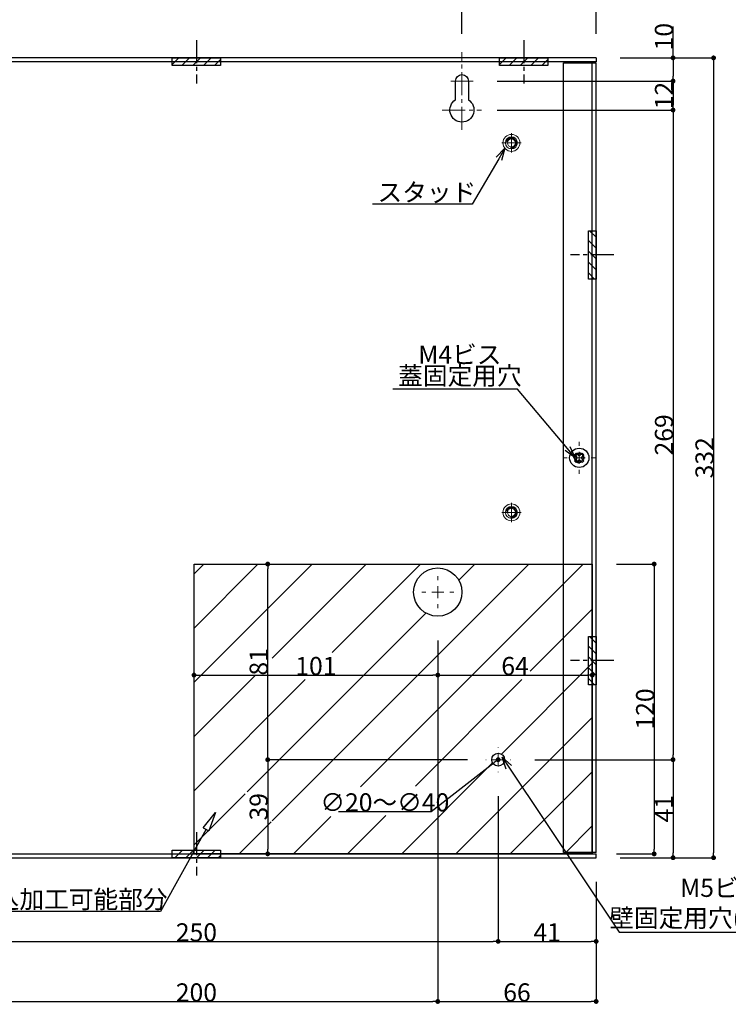
# Model space of a CAD drawing. Units: millimetres. Extents: x 0 to 1315, y 0 to 931.
# Drawn here: x 325 to 619, y 212 to 619 of the extents above; entities that cross this region are included whole.
import ezdxf
from ezdxf import colors
from ezdxf.entities.mleader import LeaderData, LeaderLine
from ezdxf.math import Vec2, Vec3

# ---------------------------------------------------------------- set-up
doc = ezdxf.new("R2010")
doc.units = ezdxf.units.MM
doc.linetypes.add('CENTER2', pattern=[28.575, 19.05, -3.175, 3.175, -3.175])
for name, color, linetype in [('PSU520-24', 7, 'Continuous'), ('ノックアウトホール', 50, 'Continuous'), ('中心線', 4, 'CENTER2'), ('寸法', 6, 'Continuous'), ('注釈', 7, 'Continuous')]:
    doc.layers.add(name, color=color, linetype=linetype)
doc.layers.add('配線引込加工可能部分', color=191, linetype='Continuous', lineweight=30)
doc.styles.add('姿図 7.0', font='txt')
doc.styles.add('寸法', font='txt')
doc.dimstyles.new('PSU510', dxfattribs={"dimtxt": 7.5, "dimasz": 2, "dimexe": 0, "dimexo": 10, "dimgap": 0, "dimtad": 3, "dimtoh": 1, "dimdec": 0, "dimdsep": 46, "dimlunit": 6, "dimtxsty": '姿図 7.0', "dimblk": 'DOT', "dimcen": 0, "dimclrd": 142, "dimclre": 142, "dimclrt": 256, "dimadec": 0, "dimazin": 2, "dimtfac": 1, "dimtdec": 1, "dimtofl": 0, "dimtmove": 0, "dimatfit": 3, "dimldrblk": 'DOT', "dimfxl": 1, "dimtolj": 1, "dimtzin": 0, "dimlwd": -1, "dimlwe": -1, "dimarcsym": 0})

# ---------------------------------------------------------------- blocks, each defined once
blk = doc.blocks.new('SW_CENTERMARKSYMBOL_0')
at = {"color": 0, "linetype": 'Continuous', "lineweight": 0}
for p, q in [((0, 5), (0, 6.58)), ((-5, 0), (-6.58, 0)), ((0, 0), (-2.5, 0)), ((0, 0), (0, 2.5)), ((0, 0), (0, -2.5)), ((0, 0), (2.5, 0)), ((5, 0), (6.58, 0)), ((0, -5), (0, -6.58))]:
    blk.add_line(p, q, dxfattribs=at)
blk = doc.blocks.new('SW_CENTERMARKSYMBOL_23')
at = {"color": 0, "linetype": 'Continuous', "lineweight": 0}
for p, q in [((0, 5), (0, 6.65)), ((-5, 0), (-6.65, 0)), ((0, 0), (-2.5, 0)), ((0, 0), (0, 2.5)), ((0, 0), (0, -2.5)), ((0, 0), (2.5, 0)), ((5, 0), (6.65, 0)), ((0, -5), (0, -6.65))]:
    blk.add_line(p, q, dxfattribs=at)
blk = doc.blocks.new('SW_CENTERMARKSYMBOL_24')
at = {"color": 0, "linetype": 'Continuous', "lineweight": 0}
for p, q in [((0, 5), (0, 5.15)), ((-5, 0), (-5.15, 0)), ((0, 0), (-2.5, 0)), ((0, 0), (0, 2.5)), ((0, 0), (0, -2.5)), ((0, 0), (2.5, 0)), ((5, 0), (5.15, 0)), ((0, -5), (0, -5.15))]:
    blk.add_line(p, q, dxfattribs=at)
blk = doc.blocks.new('_Open30')
at = {"color": 0, "linetype": 'ByBlock', "lineweight": -2}
for p, q in [((-1, 0.268), (0, 0)), ((0, 0), (-1, -0.268)), ((0, 0), (-1, 0))]:
    blk.add_line(p, q, dxfattribs=at)
blk = doc.blocks.new('_Dot')
at = {"color": 0, "linetype": 'ByBlock', "lineweight": -2}
blk.add_line((-0.5, 0), (-1, 0), dxfattribs=at)
at = {"color": 0, "linetype": 'ByBlock', "const_width": 0.5}
blk.add_lwpolyline([(-0.25, 0, 1), (0.25, 0, 1)], format="xyb", close=True, dxfattribs=at)
blk = doc.blocks.new('*D20')
at = {"layer": 'Defpoints', "color": 0}
for p in [(563.86, 651.18), (232.66, 603.66), (563.86, 603.66)]:
    blk.add_point(p, dxfattribs=at)
at = {"layer": '寸法', "color": 142}
for p, q in [((232.66, 613.66), (232.66, 651.18)), ((234.66, 651.18), (561.86, 651.18)), ((563.86, 613.66), (563.86, 651.18))]:
    blk.add_line(p, q, dxfattribs=at)
at = {"layer": '寸法', "color": 142, "xscale": 2, "yscale": 2, "zscale": 2, "rotation": 180}
blk.add_blockref('_Dot', (232.66, 651.18), dxfattribs=at)
at = {"layer": '寸法', "color": 142, "xscale": 2, "yscale": 2, "zscale": 2}
blk.add_blockref('_Dot', (563.86, 651.18), dxfattribs=at)
at = {"layer": '寸法', "insert": (398.26, 654.93), "char_height": 7.5, "attachment_point": 5, "style": '姿図 7.0'}
blk.add_mtext('\\A1;{332}', dxfattribs=at)
blk = doc.blocks.new('*D22')
at = {"layer": 'Defpoints', "color": 0}
for p in [(508.26, 633.62), (288.26, 603.66), (508.26, 603.66)]:
    blk.add_point(p, dxfattribs=at)
at = {"layer": '寸法', "color": 142}
for p, q in [((288.26, 613.66), (288.26, 633.62)), ((290.26, 633.62), (506.26, 633.62)), ((508.26, 613.66), (508.26, 633.62))]:
    blk.add_line(p, q, dxfattribs=at)
at = {"layer": '寸法', "color": 142, "xscale": 2, "yscale": 2, "zscale": 2, "rotation": 180}
blk.add_blockref('_Dot', (288.26, 633.62), dxfattribs=at)
at = {"layer": '寸法', "color": 142, "xscale": 2, "yscale": 2, "zscale": 2}
blk.add_blockref('_Dot', (508.26, 633.62), dxfattribs=at)
at = {"layer": '寸法', "insert": (398.26, 637.37), "char_height": 7.5, "attachment_point": 5, "style": '姿図 7.0'}
blk.add_mtext('\\A1;220', dxfattribs=at)
blk = doc.blocks.new('*D23')
at = {"layer": 'Defpoints', "color": 0}
for p in [(563.86, 633.62), (508.26, 603.66), (563.86, 603.66)]:
    blk.add_point(p, dxfattribs=at)
at = {"layer": '寸法', "color": 142}
for p, q in [((508.26, 613.66), (508.26, 633.62)), ((510.26, 633.62), (561.86, 633.62)), ((563.86, 613.66), (563.86, 633.62))]:
    blk.add_line(p, q, dxfattribs=at)
at = {"layer": '寸法', "color": 142, "xscale": 2, "yscale": 2, "zscale": 2, "rotation": 180}
blk.add_blockref('_Dot', (508.26, 633.62), dxfattribs=at)
at = {"layer": '寸法', "color": 142, "xscale": 2, "yscale": 2, "zscale": 2}
blk.add_blockref('_Dot', (563.86, 633.62), dxfattribs=at)
at = {"layer": '寸法', "insert": (536.06, 637.37), "char_height": 7.5, "attachment_point": 5, "style": '姿図 7.0'}
blk.add_mtext('\\A1;56', dxfattribs=at)
blk = doc.blocks.new('*D24')
at = {"layer": 'Defpoints', "color": 0}
for p in [(563.86, 603.66), (512.91, 594.06), (595.71, 594.06)]:
    blk.add_point(p, dxfattribs=at)
at = {"layer": '寸法', "color": 142}
for p, q in [((595.71, 603.66), (595.71, 616.66)), ((573.86, 603.66), (595.71, 603.66)), ((595.71, 601.66), (595.71, 596.06)), ((522.91, 594.06), (595.71, 594.06))]:
    blk.add_line(p, q, dxfattribs=at)
at = {"layer": '寸法', "color": 142, "xscale": 2, "yscale": 2, "zscale": 2}
for p, rotation in [((595.71, 603.66), 90), ((595.71, 594.06), 270)]:
    blk.add_blockref('_Dot', p, dxfattribs=dict(at, rotation=rotation))
at = {"layer": '寸法', "insert": (591.96, 612.45), "char_height": 7.5, "attachment_point": 5, "rotation": 90, "style": '姿図 7.0'}
blk.add_mtext('\\A1;10', dxfattribs=at)
blk = doc.blocks.new('*D25')
at = {"layer": 'Defpoints', "color": 0}
for p in [(512.91, 594.06), (512.91, 582.06), (595.71, 582.06)]:
    blk.add_point(p, dxfattribs=at)
at = {"layer": '寸法', "color": 142}
for p, q in [((522.91, 594.06), (595.71, 594.06)), ((595.71, 592.06), (595.71, 584.06)), ((522.91, 582.06), (595.71, 582.06))]:
    blk.add_line(p, q, dxfattribs=at)
at = {"layer": '寸法', "color": 142, "xscale": 2, "yscale": 2, "zscale": 2}
for p, rotation in [((595.71, 594.06), 90), ((595.71, 582.06), 270)]:
    blk.add_blockref('_Dot', p, dxfattribs=dict(at, rotation=rotation))
at = {"layer": '寸法', "insert": (591.96, 588.06), "char_height": 7.5, "attachment_point": 5, "rotation": 90, "style": '姿図 7.0'}
blk.add_mtext('\\A1;12', dxfattribs=at)
blk = doc.blocks.new('*D26')
at = {"layer": 'Defpoints', "color": 0}
for p in [(563.86, 603.66), (563.86, 272.46), (612.5, 272.46)]:
    blk.add_point(p, dxfattribs=at)
at = {"layer": '寸法', "color": 142}
for p, q in [((573.86, 603.66), (612.5, 603.66)), ((612.5, 601.66), (612.5, 274.46)), ((573.86, 272.46), (612.5, 272.46))]:
    blk.add_line(p, q, dxfattribs=at)
at = {"layer": '寸法', "color": 142, "xscale": 2, "yscale": 2, "zscale": 2}
for p, rotation in [((612.5, 603.66), 90), ((612.5, 272.46), 270)]:
    blk.add_blockref('_Dot', p, dxfattribs=dict(at, rotation=rotation))
at = {"layer": '寸法', "insert": (608.75, 438.06), "char_height": 7.5, "attachment_point": 5, "rotation": 90, "style": '姿図 7.0'}
blk.add_mtext('\\A1;{332}', dxfattribs=at)
blk = doc.blocks.new('*D27')
at = {"layer": 'Defpoints', "color": 0}
for p in [(563.86, 582.06), (528.41, 313.06), (595.71, 313.06)]:
    blk.add_point(p, dxfattribs=at)
at = {"layer": '寸法', "color": 142}
for p, q in [((573.86, 582.06), (595.71, 582.06)), ((595.71, 580.06), (595.71, 315.06)), ((538.41, 313.06), (595.71, 313.06))]:
    blk.add_line(p, q, dxfattribs=at)
at = {"layer": '寸法', "color": 142, "xscale": 2, "yscale": 2, "zscale": 2}
for p, rotation in [((595.71, 582.06), 90), ((595.71, 313.06), 270)]:
    blk.add_blockref('_Dot', p, dxfattribs=dict(at, rotation=rotation))
at = {"layer": '寸法', "insert": (591.96, 447.56), "char_height": 7.5, "attachment_point": 5, "rotation": 90, "style": '姿図 7.0'}
blk.add_mtext('\\A1;269', dxfattribs=at)
blk = doc.blocks.new('*D28')
at = {"layer": 'Defpoints', "color": 0}
for p in [(563.86, 313.06), (563.86, 272.46), (595.71, 272.46)]:
    blk.add_point(p, dxfattribs=at)
at = {"layer": '寸法', "color": 142}
for p, q in [((573.86, 313.06), (595.71, 313.06)), ((595.71, 311.06), (595.71, 274.46)), ((573.86, 272.46), (595.71, 272.46))]:
    blk.add_line(p, q, dxfattribs=at)
at = {"layer": '寸法', "color": 142, "xscale": 2, "yscale": 2, "zscale": 2}
for p, rotation in [((595.71, 313.06), 90), ((595.71, 272.46), 270)]:
    blk.add_blockref('_Dot', p, dxfattribs=dict(at, rotation=rotation))
at = {"layer": '寸法', "insert": (591.96, 292.76), "char_height": 7.5, "attachment_point": 5, "rotation": 90, "style": '姿図 7.0'}
blk.add_mtext('\\A1;41', dxfattribs=at)
blk = doc.blocks.new('*D31')
at = {"layer": 'Defpoints', "color": 0}
for p in [(523.26, 307.91), (273.26, 272.46), (523.26, 237.82)]:
    blk.add_point(p, dxfattribs=at)
at = {"layer": '寸法', "color": 142}
for p, q in [((523.26, 297.91), (523.26, 237.82)), ((273.26, 262.46), (273.26, 237.82)), ((275.26, 237.82), (521.26, 237.82))]:
    blk.add_line(p, q, dxfattribs=at)
at = {"layer": '寸法', "color": 142, "xscale": 2, "yscale": 2, "zscale": 2, "rotation": 180}
blk.add_blockref('_Dot', (273.26, 237.82), dxfattribs=at)
at = {"layer": '寸法', "color": 142, "xscale": 2, "yscale": 2, "zscale": 2}
blk.add_blockref('_Dot', (523.26, 237.82), dxfattribs=at)
at = {"layer": '寸法', "insert": (398.26, 241.57), "char_height": 7.5, "attachment_point": 5, "style": '姿図 7.0'}
blk.add_mtext('\\A1;250', dxfattribs=at)
blk = doc.blocks.new('*D32')
at = {"layer": 'Defpoints', "color": 0}
for p in [(523.26, 272.46), (563.86, 272.46), (563.86, 237.82)]:
    blk.add_point(p, dxfattribs=at)
at = {"layer": '寸法', "color": 142}
for p, q in [((523.26, 262.46), (523.26, 237.82)), ((563.86, 262.46), (563.86, 237.82)), ((525.26, 237.82), (561.86, 237.82))]:
    blk.add_line(p, q, dxfattribs=at)
at = {"layer": '寸法', "color": 142, "xscale": 2, "yscale": 2, "zscale": 2, "rotation": 180}
blk.add_blockref('_Dot', (523.26, 237.82), dxfattribs=at)
at = {"layer": '寸法', "color": 142, "xscale": 2, "yscale": 2, "zscale": 2}
blk.add_blockref('_Dot', (563.86, 237.82), dxfattribs=at)
at = {"layer": '寸法', "insert": (543.56, 241.57), "char_height": 7.5, "attachment_point": 5, "style": '姿図 7.0'}
blk.add_mtext('\\A1;41', dxfattribs=at)
blk = doc.blocks.new('*D34')
at = {"layer": 'Defpoints', "color": 0}
for p in [(298.26, 372.46), (498.26, 372.46), (498.26, 212.94)]:
    blk.add_point(p, dxfattribs=at)
at = {"layer": '寸法', "color": 142}
for p, q in [((298.26, 362.46), (298.26, 212.94)), ((498.26, 362.46), (498.26, 212.94)), ((300.26, 212.94), (496.26, 212.94))]:
    blk.add_line(p, q, dxfattribs=at)
at = {"layer": '寸法', "color": 142, "xscale": 2, "yscale": 2, "zscale": 2, "rotation": 180}
blk.add_blockref('_Dot', (298.26, 212.94), dxfattribs=at)
at = {"layer": '寸法', "color": 142, "xscale": 2, "yscale": 2, "zscale": 2}
blk.add_blockref('_Dot', (498.26, 212.94), dxfattribs=at)
at = {"layer": '寸法', "insert": (398.26, 216.69), "char_height": 7.5, "attachment_point": 5, "style": '姿図 7.0'}
blk.add_mtext('\\A1;200', dxfattribs=at)
blk = doc.blocks.new('*D35')
at = {"layer": 'Defpoints', "color": 0}
for p in [(498.26, 272.46), (563.86, 272.46), (563.86, 212.94)]:
    blk.add_point(p, dxfattribs=at)
at = {"layer": '寸法', "color": 142}
for p, q in [((498.26, 262.46), (498.26, 212.94)), ((563.86, 262.46), (563.86, 212.94)), ((500.26, 212.94), (561.86, 212.94))]:
    blk.add_line(p, q, dxfattribs=at)
at = {"layer": '寸法', "color": 142, "xscale": 2, "yscale": 2, "zscale": 2, "rotation": 180}
blk.add_blockref('_Dot', (498.26, 212.94), dxfattribs=at)
at = {"layer": '寸法', "color": 142, "xscale": 2, "yscale": 2, "zscale": 2}
blk.add_blockref('_Dot', (563.86, 212.94), dxfattribs=at)
at = {"layer": '寸法', "insert": (531.06, 216.69), "char_height": 7.5, "attachment_point": 5, "style": '姿図 7.0'}
blk.add_mtext('\\A1;66', dxfattribs=at)
blk = doc.blocks.new('SW_CENTERMARKSYMBOL_34')
at = {"color": 0, "linetype": 'Continuous', "lineweight": 0}
for p, q in [((-2.5, 0), (-4, 0)), ((0, 0), (-2.5, 0)), ((0, 2.5), (0, 4)), ((0, 0), (0, 2.5)), ((0, 0), (0, -2.5)), ((0, 0), (2.5, 0)), ((2.5, 0), (4, 0)), ((0, -2.5), (0, -4))]:
    blk.add_line(p, q, dxfattribs=at)
blk = doc.blocks.new('zw$9972')
at = {"layer": 'PSU520-24', "color": 7, "linetype": 'Continuous', "lineweight": 15}
for radius in [3.5, 2.5, 1.65]:
    blk.add_circle((0, 0), radius, dxfattribs=at)
at = {"layer": '中心線'}
blk.add_arc((0, 0), 2, 256.9906, 167.9717, dxfattribs=at)
blk.add_blockref('SW_CENTERMARKSYMBOL_34', (0, 0), dxfattribs=at)
blk = doc.blocks.new('*D74')
at = {"layer": 'Defpoints', "color": 0}
for p in [(562.26, 394.06), (562.26, 274.06), (587.89, 274.06)]:
    blk.add_point(p, dxfattribs=at)
at = {"layer": '寸法', "color": 142}
for p, q in [((572.26, 394.06), (587.89, 394.06)), ((587.89, 392.06), (587.89, 276.06)), ((572.26, 274.06), (587.89, 274.06))]:
    blk.add_line(p, q, dxfattribs=at)
at = {"layer": '寸法', "color": 142, "xscale": 2, "yscale": 2, "zscale": 2}
for p, rotation in [((587.89, 394.06), 90), ((587.89, 274.06), 270)]:
    blk.add_blockref('_Dot', p, dxfattribs=dict(at, rotation=rotation))
at = {"layer": '寸法', "insert": (584.14, 334.06), "char_height": 7.5, "attachment_point": 5, "rotation": 90, "style": '姿図 7.0'}
blk.add_mtext('\\A1;120', dxfattribs=at)
blk = doc.blocks.new('_ClosedBlank')
at = {"color": 0, "linetype": 'ByBlock', "lineweight": -2}
for p, q in [((-1, 0.166667), (0, 0)), ((-1, 0.166667), (-1, -0.166667)), ((0, 0), (-1, -0.166667))]:
    blk.add_line(p, q, dxfattribs=at)
blk = doc.blocks.new('*D75')
at = {"layer": 'Defpoints', "color": 0}
for p in [(397.26, 394.06), (498.26, 372.46), (498.26, 348.09)]:
    blk.add_point(p, dxfattribs=at)
at = {"layer": '寸法', "color": 142}
for p, q in [((498.26, 362.46), (498.26, 348.09)), ((399.26, 348.09), (496.26, 348.09))]:
    blk.add_line(p, q, dxfattribs=at)
at = {"layer": '寸法', "color": 142, "xscale": 2, "yscale": 2, "zscale": 2, "rotation": 180}
blk.add_blockref('_Dot', (397.26, 348.09), dxfattribs=at)
at = {"layer": '寸法', "color": 142, "xscale": 2, "yscale": 2, "zscale": 2}
blk.add_blockref('_Dot', (498.26, 348.09), dxfattribs=at)
at = {"layer": '寸法', "insert": (447.76, 351.84), "char_height": 7.5, "attachment_point": 5, "style": '姿図 7.0'}
blk.add_mtext('\\A1;101', dxfattribs=at)
blk = doc.blocks.new('*D76')
at = {"layer": 'Defpoints', "color": 0}
for p in [(498.26, 372.46), (562.26, 348.09), (562.26, 334.06)]:
    blk.add_point(p, dxfattribs=at)
at = {"layer": '寸法', "color": 142}
for p, q in [((498.26, 362.46), (498.26, 348.09)), ((500.26, 348.09), (560.26, 348.09))]:
    blk.add_line(p, q, dxfattribs=at)
at = {"layer": '寸法', "color": 142, "xscale": 2, "yscale": 2, "zscale": 2, "rotation": 180}
blk.add_blockref('_Dot', (498.26, 348.09), dxfattribs=at)
at = {"layer": '寸法', "color": 142, "xscale": 2, "yscale": 2, "zscale": 2}
blk.add_blockref('_Dot', (562.26, 348.09), dxfattribs=at)
at = {"layer": '寸法', "insert": (530.26, 351.84), "char_height": 7.5, "attachment_point": 5, "style": '姿図 7.0'}
blk.add_mtext('\\A1;64', dxfattribs=at)
blk = doc.blocks.new('*D77')
at = {"layer": 'Defpoints', "color": 0}
for p in [(427.8, 394.06), (469.76, 394.06), (520.61, 313.06)]:
    blk.add_point(p, dxfattribs=at)
at = {"layer": '寸法', "color": 142}
for p, q in [((427.8, 315.06), (427.8, 392.06)), ((510.61, 313.06), (427.8, 313.06))]:
    blk.add_line(p, q, dxfattribs=at)
at = {"layer": '寸法', "color": 142, "xscale": 2, "yscale": 2, "zscale": 2}
for p, rotation in [((427.8, 394.06), 90), ((427.8, 313.06), 270)]:
    blk.add_blockref('_Dot', p, dxfattribs=dict(at, rotation=rotation))
at = {"layer": '寸法', "insert": (424.05, 353.56), "char_height": 7.5, "attachment_point": 5, "rotation": 90, "style": '姿図 7.0'}
blk.add_mtext('\\A1;81', dxfattribs=at)
blk = doc.blocks.new('*D78')
at = {"layer": 'Defpoints', "color": 0}
for p in [(520.61, 313.06), (427.8, 274.06), (469.76, 274.06)]:
    blk.add_point(p, dxfattribs=at)
at = {"layer": '寸法', "color": 142}
for p, q in [((510.61, 313.06), (427.8, 313.06)), ((427.8, 311.06), (427.8, 276.06))]:
    blk.add_line(p, q, dxfattribs=at)
at = {"layer": '寸法', "color": 142, "xscale": 2, "yscale": 2, "zscale": 2}
for p, rotation in [((427.8, 313.06), 90), ((427.8, 274.06), 270)]:
    blk.add_blockref('_Dot', p, dxfattribs=dict(at, rotation=rotation))
at = {"layer": '寸法', "insert": (424.05, 293.56), "char_height": 7.5, "attachment_point": 5, "rotation": 90, "style": '姿図 7.0'}
blk.add_mtext('\\A1;39', dxfattribs=at)
blk = doc.blocks.new('*D79')
at = {"layer": 'Defpoints', "color": 0}
for p in [(547, 331.39), (523.26, 313.06)]:
    blk.add_point(p, dxfattribs=at)
at = {"layer": '寸法', "color": 142}
for p, q in [((495.52, 291.64), (521.67, 311.84)), ((457.1, 291.64), (495.52, 291.64))]:
    blk.add_line(p, q, dxfattribs=at)
at = {"layer": '寸法', "color": 142, "xscale": 2, "yscale": 2, "zscale": 2, "rotation": 37.66698282072286}
blk.add_blockref('_Dot', (523.26, 313.06), dxfattribs=at)
at = {"layer": '寸法', "insert": (476.31, 295.39), "char_height": 7.5, "attachment_point": 5, "style": '姿図 7.0'}
blk.add_mtext('\\A1;{∅20～∅40}', dxfattribs=at)

msp = doc.modelspace()

# ---------------------------------------------------------------- hatches: boundary and pattern name
at = {"layer": 'ノックアウトホール'}
h = msp.add_hatch(dxfattribs=at)
h.set_pattern_fill('ANSI31', color=256, style=0)
h.set_pattern_definition([(45, (-100, 534.7832), (-2.245064, 2.245064), [])])
h.paths.add_polyline_path([(388.26, 603.66), (388.26, 600.46), (408.26, 600.46), (408.26, 603.66)])
h = msp.add_hatch(dxfattribs=at)
h.set_pattern_fill('ANSI31', color=256, style=0)
h.set_pattern_definition([(45, (35.6, 534.7832), (-2.245064, 2.245064), [])])
h.paths.add_polyline_path([(523.86, 603.66), (523.86, 600.46), (543.86, 600.46), (543.86, 603.66)])
h = msp.add_hatch(dxfattribs=at)
h.set_pattern_fill('ANSI31', color=256, angle=270, style=0)
h.set_pattern_definition([(315, (494.9827, 1020.3143), (2.245064, 2.245064), [])])
h.paths.add_polyline_path([(563.86, 532.06), (560.66, 532.06), (560.66, 512.06), (563.86, 512.06)])
h = msp.add_hatch(dxfattribs=at)
h.set_pattern_fill('ANSI31', color=256, angle=270, style=0)
h.set_pattern_definition([(315, (494.9827, 852.3143), (2.245064, 2.245064), [])])
h.paths.add_polyline_path([(563.86, 364.06), (560.66, 364.06), (560.66, 344.06), (563.86, 344.06)])
h = msp.add_hatch(dxfattribs=at)
h.set_pattern_fill('ANSI31', color=256, style=0)
h.set_pattern_definition([(45, (-100, 205.1832), (-2.245064, 2.245064), [])])
h.paths.add_polyline_path([(388.26, 275.66), (388.26, 272.46), (408.26, 272.46), (408.26, 275.66)])
at = {"layer": '配線引込加工可能部分'}
h = msp.add_hatch(dxfattribs=at)
h.set_pattern_fill('ANSI31', color=256, scale=5, style=0)
h.set_pattern_definition([(45, (-1329.284, 459.536), (-11.22532, 11.22532), [])])
h.paths.add_polyline_path([(397.26, 394.06), (397.26, 274.06), (562.26, 274.06), (562.26, 394.06)])
edge = h.paths.add_edge_path(flags=16)
edge.add_arc((498.26, 382.46), 10, 0, 360)
edge = h.paths.add_edge_path(flags=16)
edge.add_arc((523.26, 313.06), 2.65, 0, 360)
h.paths.add_polyline_path([(418.43, 287.3), (429.68, 287.3), (429.68, 299.81), (418.43, 299.81)], flags=16)
edge = h.paths.add_edge_path(flags=16)
edge.add_line((453.55, 301.67), (453.55, 289.59))
edge.add_line((453.55, 289.59), (498.26, 290.19))
edge.add_line((498.26, 290.19), (498.26, 302.25))
edge.add_line((498.26, 302.25), (453.52, 301.66))
h.paths.add_polyline_path([(440, 357.47), (440, 346.22), (455.51, 346.22), (455.51, 357.47)], flags=16)
h.paths.add_polyline_path([(418.43, 347.97), (429.68, 347.97), (429.68, 359.14), (418.43, 359.14)], flags=16)
h.paths.add_polyline_path([(523.95, 357.47), (523.95, 346.22), (536.57, 346.22), (536.57, 357.47)], flags=16)

# ---------------------------------------------------------------- linework, layer by layer
at = {"color": 7, "linetype": 'Continuous', "lineweight": 15}
msp.add_circle((556.86, 438.06), 1.65, dxfattribs=at)
msp.add_arc((556.86, 438.06), 2, 339.5127, 290.4873)
at = {"layer": 'PSU520-24', "color": 7}
for p, q in [((563.86, 603.66), (232.66, 603.66)), ((563.86, 603.66), (563.86, 602.06)), ((563.86, 602.06), (232.66, 602.06)), ((550.36, 274.56), (550.36, 601.56)), ((550.36, 601.56), (561.76, 601.56)), ((561.76, 601.56), (563.86, 601.56)), ((562.26, 274.06), (562.26, 602.06)), ((563.86, 274.56), (563.86, 601.56)), ((232.66, 274.06), (563.86, 274.06)), ((561.76, 274.56), (550.36, 274.56)), ((563.86, 274.56), (561.76, 274.56)), ((563.86, 272.46), (563.86, 274.06)), ((232.66, 272.46), (563.86, 272.46))]:
    msp.add_line(p, q, dxfattribs=at)
at = {"layer": 'PSU520-24'}
msp.add_lwpolyline([(505.61, 586.3), (505.61, 594.06, -0.999999), (510.91, 594.06), (510.91, 586.3, -3.486788), (505.61, 586.3)], format="xyb", dxfattribs=at)
at = {"layer": 'PSU520-24', "linetype": 'Continuous'}
msp.add_lwpolyline([(558.79, 439.28), (557.92, 438.41, 0.414214), (557.92, 437.7), (558.79, 436.83), (558.08, 436.13), (557.21, 437, 0.414214), (556.5, 437), (555.63, 436.13), (554.93, 436.83), (555.8, 437.7, 0.414214), (555.8, 438.41), (554.93, 439.28), (555.63, 439.99), (556.5, 439.12, 0.414214), (557.21, 439.12), (558.08, 439.99), (558.79, 439.28)], format="xyb", close=True, dxfattribs=at)
msp.add_circle((556.86, 438.06), 4, dxfattribs=at)
at = {"layer": 'PSU520-24'}
msp.add_circle((523.26, 313.06), 2.65, dxfattribs=at)
at = {"layer": 'ノックアウトホール'}
for points in [[(388.26, 603.66), (408.26, 603.66), (408.26, 600.46), (388.26, 600.46)], [(523.86, 603.66), (543.86, 603.66), (543.86, 600.46), (523.86, 600.46)], [(563.86, 532.06), (563.86, 512.06), (560.66, 512.06), (560.66, 532.06)], [(563.86, 364.06), (563.86, 344.06), (560.66, 344.06), (560.66, 364.06)], [(388.26, 275.66), (408.26, 275.66), (408.26, 272.46), (388.26, 272.46)]]:
    msp.add_lwpolyline(points, close=True, dxfattribs=at)
msp.add_circle((498.26, 382.46), 10, dxfattribs=at)
at = {"layer": '中心線', "ltscale": 0.5}
for p, q in [((398.26, 611.04), (398.26, 593.07)), ((533.86, 611.04), (533.86, 593.07)), ((571.24, 522.06), (553.27, 522.06)), ((571.24, 354.06), (553.27, 354.06)), ((398.26, 283.04), (398.26, 265.07))]:
    msp.add_line(p, q, dxfattribs=at)
at = {"layer": '中心線', "lineweight": 9, "ltscale": 0.5}
for p, q in [((508.26, 573.91), (508.26, 606.06)), ((503.61, 594.06), (512.91, 594.06)), ((500.11, 582.06), (516.41, 582.06))]:
    msp.add_line(p, q, dxfattribs=at)
at = {"layer": '配線引込加工可能部分'}
msp.add_lwpolyline([(397.26, 394.06), (562.26, 394.06), (562.26, 274.06), (397.26, 274.06)], close=True, dxfattribs=at)

# ---------------------------------------------------------------- block references
at = {"layer": '中心線'}
for name, p in [('SW_CENTERMARKSYMBOL_0', (556.86, 438.06)), ('SW_CENTERMARKSYMBOL_23', (498.26, 382.46)), ('SW_CENTERMARKSYMBOL_24', (523.26, 313.06))]:
    msp.add_blockref(name, p, dxfattribs=at)
at = {"layer": '寸法'}
for p in [(528.76, 568.46), (528.76, 415.46)]:
    msp.add_blockref('zw$9972', p, dxfattribs=at)

# ---------------------------------------------------------------- dimensions: what is measured, and where the dimension line sits
dim = msp.add_linear_dim(base=(563.86, 651.18), p1=(232.66, 603.66), p2=(563.86, 603.66), text='{332}', dimstyle='PSU510', override={"dimtxsty": '姿図 7.0'}, dxfattribs=at)
dim.commit()
dim.dimension.update_dxf_attribs({"geometry": '*D20', "text_midpoint": (398.26, 654.93)})
for base, p1, p2, picture, middle in [((508.26, 633.62), (288.26, 603.66), (508.26, 603.66), '*D22', (398.26, 637.37)), ((563.86, 633.62), (508.26, 603.66), (563.86, 603.66), '*D23', (536.06, 637.37)), ((498.26, 212.94), (298.26, 372.46), (498.26, 372.46), '*D34', (398.26, 216.69)), ((523.26, 237.82), (273.26, 272.46), (523.26, 307.91), '*D31', (398.26, 241.57)), ((563.86, 212.94), (498.26, 272.46), (563.86, 272.46), '*D35', (531.06, 216.69)), ((563.86, 237.82), (523.26, 272.46), (563.86, 272.46), '*D32', (543.56, 241.57))]:
    dim = msp.add_linear_dim(base=base, p1=p1, p2=p2, dimstyle='PSU510', dxfattribs=at)
    dim.commit()
    dim.dimension.update_dxf_attribs({"geometry": picture, "text_midpoint": middle})
dim = msp.add_linear_dim(base=(595.71, 594.06), p1=(563.86, 603.66), p2=(512.91, 594.06), angle=90, dimstyle='PSU510', override={"dimtoh": 0}, dxfattribs=at)
dim.commit()
dim.dimension.update_dxf_attribs({"geometry": '*D24', "text_midpoint": (595.71, 612.45), "dimtype": 160})
dim = msp.add_linear_dim(base=(612.5, 272.46), p1=(563.86, 603.66), p2=(563.86, 272.46), angle=90, text='{332}', dimstyle='PSU510', override={"dimtxsty": '姿図 7.0'}, dxfattribs=at)
dim.commit()
dim.dimension.update_dxf_attribs({"geometry": '*D26', "text_midpoint": (608.75, 438.06)})
for base, p1, p2, picture, middle in [((595.71, 582.06), (512.91, 594.06), (512.91, 582.06), '*D25', (591.96, 588.06)), ((595.71, 313.06), (563.86, 582.06), (528.41, 313.06), '*D27', (591.96, 447.56)), ((587.89, 274.06), (562.26, 394.06), (562.26, 274.06), '*D74', (584.14, 334.06)), ((595.71, 272.46), (563.86, 313.06), (563.86, 272.46), '*D28', (591.96, 292.76))]:
    dim = msp.add_linear_dim(base=base, p1=p1, p2=p2, angle=90, dimstyle='PSU510', dxfattribs=at)
    dim.commit()
    dim.dimension.update_dxf_attribs({"geometry": picture, "text_midpoint": middle})
for base, p1, p2, override, picture, middle in [((498.26, 348.09), (397.26, 394.06), (498.26, 372.46), {"dimse1": 1}, '*D75', (447.76, 351.84)), ((562.26, 348.09), (498.26, 372.46), (562.26, 334.06), {"dimse2": 1}, '*D76', (530.26, 351.84))]:
    dim = msp.add_linear_dim(base=base, p1=p1, p2=p2, dimstyle='PSU510', override=override, dxfattribs=at)
    dim.commit()
    dim.dimension.update_dxf_attribs({"geometry": picture, "text_midpoint": middle})
for base, p2, picture, middle in [((427.8, 394.06), (469.76, 394.06), '*D77', (424.05, 353.56)), ((427.8, 274.06), (469.76, 274.06), '*D78', (424.05, 293.56))]:
    dim = msp.add_linear_dim(base=base, p1=(520.61, 313.06), p2=p2, angle=90, dimstyle='PSU510', override={"dimse1": 0, "dimse2": 1}, dxfattribs=at)
    dim.commit()
    dim.dimension.update_dxf_attribs({"geometry": picture, "text_midpoint": middle})
dim = msp.add_diameter_dim_2p(p1=(547, 331.39), p2=(523.26, 313.06), text='{∅20～∅40}', dimstyle='PSU510', override={"dimtxsty": '姿図 7.0'}, dxfattribs=at)
dim.commit()
dim.dimension.update_dxf_attribs({"geometry": '*D79', "text_midpoint": (495.52, 291.64), "dimtype": 163})

# ---------------------------------------------------------------- leaders
at = {"layer": '注釈'}
ml = msp.add_multileader_mtext('Standard', dxfattribs=at)
ml.set_content('スタッド', color=256, style='寸法')
ml.set_leader_properties(color=2, linetype='ByLayer', lineweight=-1)
ml.set_arrow_properties(name='OPEN30')
ml.build(insert=Vec2(0, 0))
ml.multileader.update_dxf_attribs({"text_left_attachment_type": 5, "text_right_attachment_type": 5, "dogleg_length": 0, "arrow_head_size": 5})
ctx = ml.context
ctx.base_point, ctx.char_height, ctx.arrow_head_size, ctx.landing_gap_size, ctx.plane_origin = Vec3(474.94, 543.1), 7.5, 5, 0, Vec3(529.06, 576.16)
ctx.left_attachment, ctx.right_attachment, ctx.text_align_type = 5, 5, 1
notes = []
notes.append((ctx, [(0, (1, 1, 0), (512.55, 543.1), (-1, 0), 0, [(0, [(526.08, 566.21)], 256, [])])]))
ctx.mtext.insert, ctx.mtext.alignment = Vec3(493.74, 551.75), 2
ml = msp.add_multileader_mtext('Standard', dxfattribs=at)
ml.set_content('M4ビス\\P蓋固定用穴', color=256, style='寸法')
ml.set_leader_properties(color=2, linetype='ByLayer', lineweight=-1)
ml.set_arrow_properties(name='OPEN30')
ml.build(insert=Vec2(0, 0))
ml.multileader.update_dxf_attribs({"text_left_attachment_type": 5, "text_right_attachment_type": 5, "dogleg_length": 0, "arrow_head_size": 5})
ctx = ml.context
ctx.base_point, ctx.char_height, ctx.arrow_head_size, ctx.landing_gap_size, ctx.plane_origin = Vec3(483.55, 466.49), 7.5, 5, 0, Vec3(555.21, 438.06)
ctx.left_attachment, ctx.right_attachment, ctx.text_align_type = 5, 5, 1
notes.append((ctx, [(0, (1, 1, 0), (531.29, 466.49), (-1, 0), 0, [(0, [(555.21, 438.06)], 256, [])])]))
ctx.mtext.insert, ctx.mtext.alignment, ctx.mtext.line_spacing_factor = Vec3(507.42, 484.54), 2, 0.7
ml = msp.add_multileader_mtext('Standard', dxfattribs=at)
ml.set_content('M5ビス\\P壁固定用穴(∅5.3x2)', color=256, style='寸法')
ml.set_leader_properties(color=2, linetype='ByLayer', lineweight=-1)
ml.set_arrow_properties(name='OPEN30')
ml.build(insert=Vec2(0, 0))
ml.multileader.update_dxf_attribs({"text_left_attachment_type": 5, "text_right_attachment_type": 5, "dogleg_length": 0, "arrow_head_size": 5})
ctx = ml.context
ctx.base_point, ctx.char_height, ctx.arrow_head_size, ctx.landing_gap_size, ctx.plane_origin = Vec3(573.43, 241.65), 7.5, 5, 0, Vec3(524.91, 314.06)
ctx.left_attachment, ctx.right_attachment, ctx.text_align_type = 5, 5, 1
notes.append((ctx, [(0, (1, 1, 0), (573.43, 241.65), (1, 0), 0, [(0, [(524.91, 314.06)], 256, [])])]))
ctx.mtext.insert, ctx.mtext.alignment = Vec3(615.9, 263.74), 2
ml = msp.add_multileader_mtext('Standard', dxfattribs=at)
ml.set_content('配線引込加工可能部分', color=256, style='寸法')
ml.set_leader_properties(color=2, linetype='ByLayer', lineweight=-1)
ml.set_arrow_properties(name='CLOSEDBLANK')
ml.build(insert=Vec2(0, 0))
ml.multileader.update_dxf_attribs({"text_left_attachment_type": 5, "text_right_attachment_type": 5, "dogleg_length": 0, "arrow_head_size": 8})
ctx = ml.context
ctx.base_point, ctx.char_height, ctx.arrow_head_size, ctx.landing_gap_size, ctx.plane_origin = Vec3(286.88, 250.14), 7.5, 8, 0, Vec3(406.1, 291.24)
ctx.left_attachment, ctx.right_attachment, ctx.text_align_type = 5, 5, 1
notes.append((ctx, [(0, (1, 1, 0), (383.42, 250.14), (-1, 0), 0, [(0, [(406.1, 291.24)], 256, [])])]))
ctx.mtext.insert, ctx.mtext.alignment = Vec3(335.15, 259.01), 2
for ctx, leaders in notes:
    for number, flags, end, landing, length, lines in leaders:
        leader = LeaderData()
        leader.index, (leader.has_last_leader_line, leader.has_dogleg_vector, leader.attachment_direction) = number, flags
        leader.last_leader_point, leader.dogleg_vector, leader.dogleg_length = Vec3(end), Vec3(landing), length
        for number, points, colour, breaks in lines:
            line = LeaderLine()
            line.index, line.vertices, line.color, line.breaks = number, Vec3.list(points), colors.encode_raw_color(colour), breaks
            leader.lines.append(line)
        ctx.leaders.append(leader)

doc.saveas('drawing.dxf')
